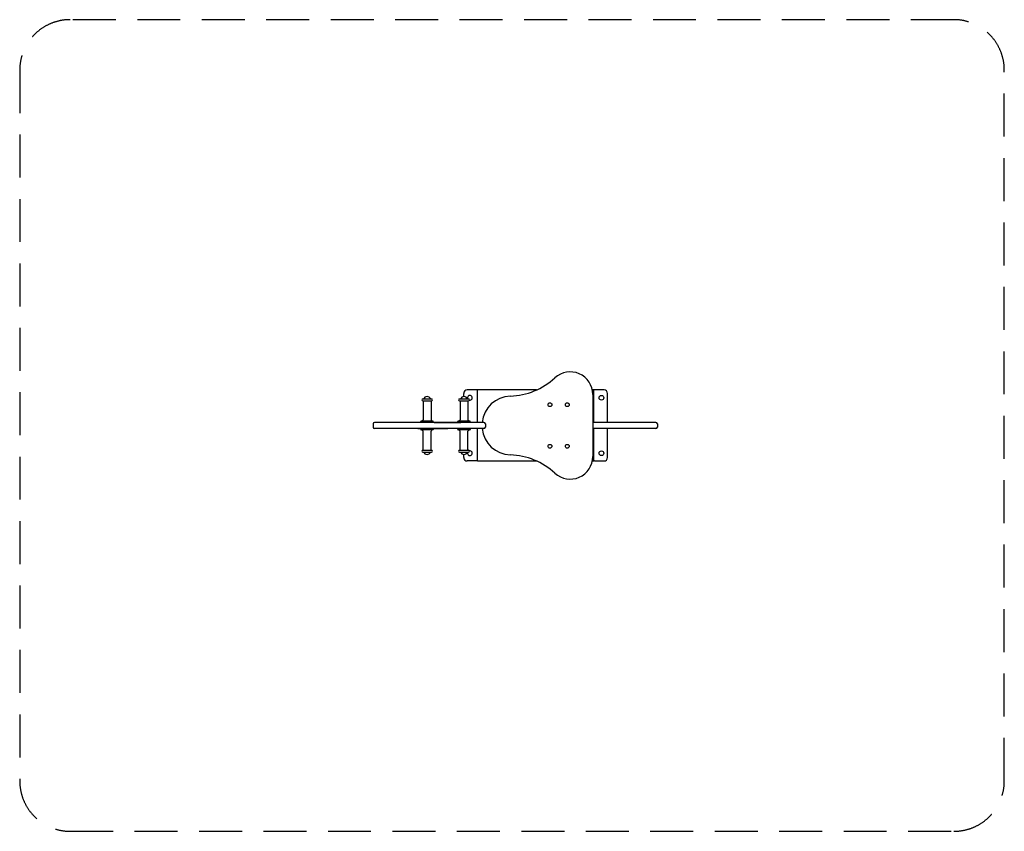
# Model space of a CAD drawing. Units: millimetres. Extents: x 3677 to 6587, y 13208 to 15608.
import ezdxf

# ---------------------------------------------------------------- set-up
doc = ezdxf.new("R2010")
doc.units = ezdxf.units.MM
doc.linetypes.add('DASHED2', pattern=[9.525, 6.35, -3.175])
doc.layers.add('Zona de seguridad', color=7, linetype='Continuous')

msp = doc.modelspace()

# ---------------------------------------------------------------- linework, layer by layer
at = {"color": 7, "linetype": 'Continuous'}
for p, q in [((4989.7, 14493.7), (4989.7, 14503.5)), ((5028.1, 14513.5), (4999.7, 14513.5)), ((5030.1, 14513.5), (5028.1, 14513.5)), ((5030.1, 14417.7), (5030.1, 14513.5)), ((5036.1, 14513.5), (5030.1, 14513.5)), ((5204.9, 14513.5), (5036.1, 14513.5)), ((5374.4, 14513.5), (5369.7, 14513.5)), ((5374.4, 14417.7), (5374.4, 14513.5)), ((5376.4, 14513.5), (5374.4, 14513.5)), ((5404.8, 14513.5), (5376.4, 14513.5)), ((5414.8, 14417.7), (5414.8, 14503.5)), ((5030.1, 14303.5), (5030.1, 14399.3)), ((5374.4, 14303.5), (5374.4, 14399.3)), ((5414.8, 14313.5), (5414.8, 14399.3)), ((4989.7, 14313.5), (4989.7, 14323.2)), ((5028.1, 14303.5), (4999.7, 14303.5)), ((5030.1, 14303.5), (5028.1, 14303.5)), ((5030.1, 14303.5), (5036.1, 14303.5)), ((5036.1, 14303.5), (5204.8, 14303.5)), ((5369.7, 14303.5), (5374.4, 14303.5)), ((5376.4, 14303.5), (5374.4, 14303.5)), ((5376.4, 14303.5), (5404.8, 14303.5))]:
    msp.add_line(p, q, dxfattribs=at)
at = {"color": 7}
for p, q in [((5370.9, 14500.6), (5370.9, 14316.4)), ((5049.6, 14417.7), (4726.1, 14417.7)), ((5557.9, 14417.7), (5370.9, 14417.7)), ((5049.6, 14399.3), (4726.1, 14399.3)), ((4942.9, 14399.3, -143.3), (4902, 14399.3, -143.3)), ((5557.9, 14399.3), (5370.9, 14399.3))]:
    msp.add_line(p, q, dxfattribs=at)
at = {"extrusion": (1.83697e-16, 1, 2.22045e-16)}
for p, q in [((4868.4, 14486.9), (4894.5, 14486.9)), ((4868.4, 14481.2), (4894.5, 14481.2)), ((4869.8, 14481.2), (4869.8, 14425.2)), ((4893.1, 14481.2), (4893.1, 14425.2)), ((4977.5, 14486.9), (5003.6, 14486.9)), ((4977.5, 14481.2), (5003.6, 14481.2)), ((4978.9, 14481.2), (4978.9, 14425.2)), ((5002.2, 14481.2), (5002.2, 14425.2)), ((4863.1, 14417.7), (4863.1, 14420.5)), ((4899.8, 14417.7), (4863.1, 14417.7)), ((4899.1, 14421.2), (4863.8, 14421.2)), ((4899.8, 14417.7), (4899.8, 14420.5)), ((4972.2, 14417.7), (4972.2, 14420.5)), ((5008.9, 14417.7), (4972.2, 14417.7)), ((5008.2, 14421.2), (4972.9, 14421.2)), ((5008.9, 14417.7), (5008.9, 14420.5))]:
    msp.add_line(p, q, dxfattribs=at)
for p, q in [((4722, 14413.6), (4722, 14403.4)), ((4902, 14417.7), (4942.9, 14417.7)), ((4940.6, 14417.7), (4981.6, 14417.7)), ((5053.7, 14413.6), (5053.7, 14403.4)), ((5562, 14413.6), (5562, 14403.4)), ((4853.8, 14399.3), (4909.1, 14399.3)), ((4902, 14399.3), (4942.9, 14399.3)), ((4970, 14399.3), (5011, 14399.3))]:
    msp.add_line(p, q)
at = {"extrusion": (1.83697e-16, -1, 2.22045e-16)}
for p, q in [((4899.8, 14399.3), (4863.1, 14399.3)), ((4863.1, 14399.3), (4863.1, 14396.4)), ((4899.1, 14395.7), (4863.8, 14395.7)), ((4869.8, 14335.7), (4869.8, 14391.7)), ((4893.1, 14335.7), (4893.1, 14391.7)), ((4899.8, 14399.3), (4899.8, 14396.4)), ((5008.9, 14399.3), (4972.2, 14399.3)), ((4972.2, 14399.3), (4972.2, 14396.4)), ((5008.2, 14395.7), (4972.9, 14395.7)), ((4978.9, 14335.7), (4978.9, 14391.7)), ((5002.2, 14335.7), (5002.2, 14391.7)), ((5008.9, 14399.3), (5008.9, 14396.4)), ((4868.4, 14335.7), (4894.5, 14335.7)), ((4868.4, 14330.1), (4894.5, 14330.1)), ((4977.5, 14335.7), (5003.6, 14335.7)), ((4977.5, 14330.1), (5003.6, 14330.1))]:
    msp.add_line(p, q, dxfattribs=at)
at = {"color": 7, "linetype": 'Continuous'}
for centre in [(5396.8, 14490.5), (5396.8, 14326.5)]:
    msp.add_circle(centre, 7, dxfattribs=at)
at = {"color": 7}
for centre in [(5244.5, 14469.9), (5244.5, 14469.9), (5295.7, 14469.9), (5295.7, 14469.9), (5244.5, 14347.1), (5244.5, 14347.1), (5295.7, 14347.1), (5295.7, 14347.1)]:
    msp.add_circle(centre, 5.63, dxfattribs=at)
for centre, radius, start, end in [((5304.4, 14500.6), 66.5, 0, 132.6728), ((5120.5, 14700), 204.7, 271.9343, 312.6728), ((5130.4, 14408.5), 87, 91.9343, 173.922), ((5130.4, 14408.5), 87, 186.078, 268.0657), ((5120.5, 14116.9), 204.7, 47.3272, 88.0657), ((5304.4, 14316.4), 66.5, 227.3272, 0)]:
    msp.add_arc(centre, radius, start, end, dxfattribs=at)
for centre, radius, start, end in [((4881.5, 14482.2), 11.6, 23.6788, 156.3212), ((4990.5, 14482.2), 11.6, 23.6788, 156.3212), ((4868.4, 14484), 2.82, 90, 270), ((4894.5, 14484), 2.82, 270, 90), ((4977.5, 14484), 2.82, 90, 270), ((5003.6, 14484), 2.82, 270, 90), ((4726.1, 14413.6), 4.09, 90, 180), ((4863.8, 14420.5), 0.706, 90, 180), ((4861.8, 14429.5), 9.16, 294.8654, 331.9645), ((4901.2, 14429.5), 9.16, 208.0355, 245.1346), ((4899.1, 14420.5), 0.706, 0, 90), ((4972.9, 14420.5), 0.706, 90, 180), ((4970.8, 14429.5), 9.16, 294.8654, 331.9645), ((5010.3, 14429.5), 9.16, 208.0355, 245.1346), ((5008.2, 14420.5), 0.706, 0, 90), ((5049.6, 14413.6), 4.09, 0, 90), ((5557.9, 14413.6), 4.09, 0, 90), ((4726.1, 14403.4), 4.09, 180, 270), ((4863.8, 14396.4), 0.706, 180, 270), ((4861.8, 14387.4), 9.16, 28.0355, 65.1346), ((4901.2, 14387.4), 9.16, 114.8654, 151.9645), ((4899.1, 14396.4), 0.706, 270, 0), ((4972.9, 14396.4), 0.706, 180, 270), ((4970.8, 14387.4), 9.16, 28.0355, 65.1346), ((5010.3, 14387.4), 9.16, 114.8654, 151.9645), ((5008.2, 14396.4), 0.706, 270, 0), ((5049.6, 14403.4), 4.09, 270, 0), ((5557.9, 14403.4), 4.09, 270, 0), ((4868.4, 14332.9), 2.82, 90, 270), ((4881.5, 14334.7), 11.6, 203.6788, 336.3212), ((4894.5, 14332.9), 2.82, 270, 90), ((4977.5, 14332.9), 2.82, 90, 270), ((4990.5, 14334.7), 11.6, 203.6788, 336.3212), ((5003.6, 14332.9), 2.82, 270, 90)]:
    msp.add_arc(centre, radius, start, end)
at = {"color": 7, "linetype": 'Continuous'}
for centre, radius, start, end in [((4999.7, 14503.5), 10, 90, 180), ((5007.7, 14490.5), 7, 259.0782, 211.4361), ((5404.8, 14503.5), 10, 0, 90), ((5007.7, 14326.5), 7, 149.2078, 101.0062), ((4999.7, 14313.5), 10, 180, 270), ((5404.8, 14313.5), 10, 270, 0)]:
    msp.add_arc(centre, radius, start, end, dxfattribs=at)
at = {"layer": 'Zona de seguridad', "color": 1, "linetype": 'DASHED2', "ltscale": 20}
msp.add_lwpolyline([(6587.4, 13357.7), (6587.4, 15459.2, 0.414214), (6438.1, 15608.5), (3826.6, 15608.5, 0.414214), (3677.4, 15459.2), (3677.4, 13357.7, 0.414214), (3826.6, 13208.5), (6438.1, 13208.5, 0.414214)], format="xyb", close=True, dxfattribs=at)

doc.saveas('drawing.dxf')
